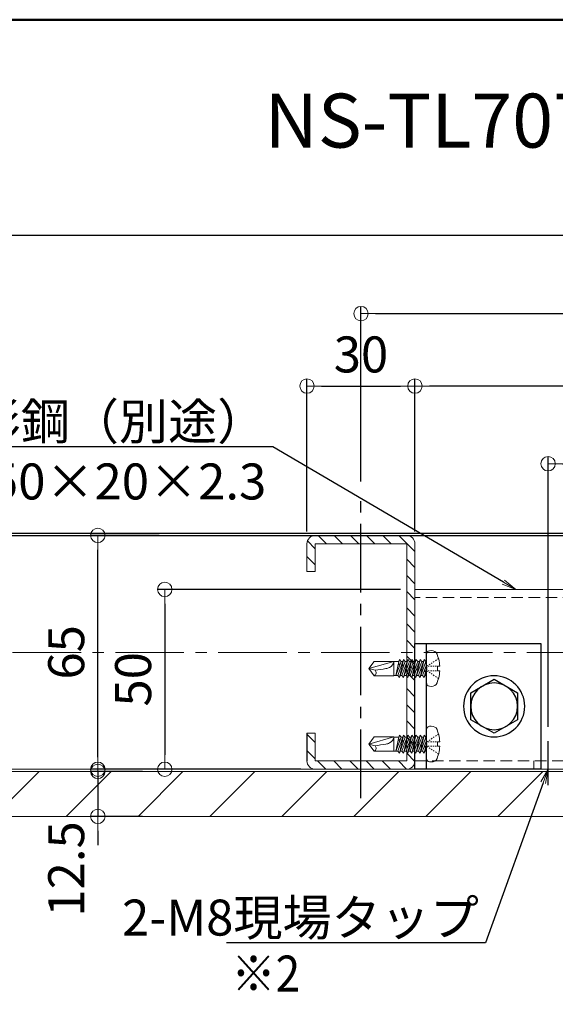
# Model space of a CAD drawing. Extents: x 5640 to 7689, y -9396 to -8288.
# Drawn here: x 6457 to 6606, y -8562 to -8288 of the extents above; entities that cross this region are included whole.
import ezdxf
from ezdxf import colors
from ezdxf.entities.mleader import LeaderData, LeaderLine
from ezdxf.enums import TextEntityAlignment as Align
from ezdxf.math import Vec2, Vec3

# ---------------------------------------------------------------- set-up
doc = ezdxf.new("R2010")
doc.units = 0
for name, pattern in [('CENTER2', [28.575, 19.05, -3.175, 3.175, -3.175]), ('HIDDEN2', [4.7625, 3.175, -1.5875]), ('ペン３実線', [0])]:
    doc.linetypes.add(name, pattern=pattern)
doc.layers.get('0').update_dxf_attribs({"linetype": 'CONTINUOUS'})
doc.layers.get('DEFPOINTS').update_dxf_attribs({"color": 1, "linetype": 'CONTINUOUS'})
for name, color, linetype in [('02壁', 9, 'CONTINUOUS'), ('08文字', 21, 'CONTINUOUS'), ('10ユーザー', 161, 'CONTINUOUS'), ('CENTER', 5, 'CENTER2'), ('GR1-1', 7, 'CONTINUOUS'), ('moji', 70, 'CONTINUOUS'), ('zumenwaku', 190, 'CONTINUOUS'), ('製品', 7, 'CONTINUOUS')]:
    doc.layers.add(name, color=color, linetype=linetype)
doc.layers.add('6文字', color=2, linetype='CONTINUOUS', lineweight=20)
doc.layers.add('中心線', color=1, linetype='CENTER2', lineweight=9)
doc.styles.add('MSP', font='txt')
doc.styles.get("Standard").update_dxf_attribs({"font": 'simplex.shx', "width": 0.7, "bigfont": 'bigfont.shx'})
doc.dimstyles.new('寸法1：4', dxfattribs={"dimscale": 4, "dimtxt": 2.5, "dimasz": 1, "dimexe": 0.5, "dimexo": 1, "dimtad": 1, "dimdec": 3, "dimzin": 9, "dimdsep": 46, "dimtxsty": 'Standard', "dimblk": 'ORIGIN', "dimcen": 1, "dimclrd": 11, "dimclre": 11, "dimclrt": 2, "dimadec": 3, "dimazin": 2, "dimtfac": 1, "dimtdec": 3, "dimtix": 1, "dimtmove": 2, "dimatfit": 3, "dimldrblk": 'OPEN', "dimfxl": 0, "dimarcsym": 0})

# ---------------------------------------------------------------- blocks, each defined once
blk = doc.blocks.new('_ORIGIN')
at = {"color": 0, "linetype": 'ByBlock'}
blk.add_line((0, 0), (-1, 0), dxfattribs=at)
blk.add_circle((0, 0), 0.5, dxfattribs=at)
blk = doc.blocks.new('*D674')
at = {"layer": '6文字', "color": 11, "lineweight": -2, "transparency": 16777216}
for p, q in [((6495.81, -8431.57), (6476.79, -8431.57)), ((6478.79, -8492.57), (6478.79, -8435.57)), ((6495.81, -8496.57), (6476.79, -8496.57))]:
    blk.add_line(p, q, dxfattribs=at)
at = {"layer": 'DEFPOINTS', "color": 0, "transparency": 16777216}
for p in [(6478.79, -8431.57), (6499.81, -8431.57), (6499.81, -8496.57)]:
    blk.add_point(p, dxfattribs=at)
at = {"layer": '6文字', "color": 11, "lineweight": -2, "transparency": 16777216, "xscale": 4, "yscale": 4, "zscale": 4}
for p, rotation in [((6478.79, -8431.57), 90), ((6478.79, -8496.57), 270)]:
    blk.add_blockref('_ORIGIN', p, dxfattribs=dict(at, rotation=rotation))
at = {"layer": '6文字', "color": 2, "transparency": 16777216, "insert": (6471.29, -8464.07), "char_height": 10, "attachment_point": 5, "rotation": 90}
blk.add_mtext('65', dxfattribs=at)
blk = doc.blocks.new('_OPEN')
at = {"color": 0, "linetype": 'ByBlock'}
for p, q in [((-1, 0.167), (0, 0)), ((0, 0), (-1, -0.167)), ((0, 0), (-1, 0))]:
    blk.add_line(p, q, dxfattribs=at)
blk = doc.blocks.new('*D675')
at = {"layer": '6文字', "color": 11, "lineweight": -2, "transparency": 16777216}
for p, q in [((6536.9, -8430.47), (6536.9, -8388.06)), ((6566.9, -8430.47), (6566.9, -8388.06)), ((6540.9, -8390.06), (6562.9, -8390.06))]:
    blk.add_line(p, q, dxfattribs=at)
at = {"layer": 'DEFPOINTS', "color": 0, "transparency": 16777216}
for p in [(6566.9, -8390.06), (6536.9, -8434.47), (6566.9, -8434.47)]:
    blk.add_point(p, dxfattribs=at)
at = {"layer": '6文字', "color": 11, "lineweight": -2, "transparency": 16777216, "xscale": 4, "yscale": 4, "zscale": 4, "rotation": 180}
blk.add_blockref('_ORIGIN', (6536.9, -8390.06), dxfattribs=at)
at = {"layer": '6文字', "color": 11, "lineweight": -2, "transparency": 16777216, "xscale": 4, "yscale": 4, "zscale": 4}
blk.add_blockref('_ORIGIN', (6566.9, -8390.06), dxfattribs=at)
at = {"layer": '6文字', "color": 2, "transparency": 16777216, "insert": (6551.9, -8382.56), "char_height": 10, "attachment_point": 5}
blk.add_mtext('30', dxfattribs=at)
blk = doc.blocks.new('*D677')
at = {"layer": '6文字', "color": 11, "lineweight": -2, "transparency": 16777216}
for p, q in [((6566.9, -8429.87), (6566.9, -8388.06)), ((6696.9, -8429.87), (6696.9, -8388.06)), ((6692.9, -8390.06), (6570.9, -8390.06))]:
    blk.add_line(p, q, dxfattribs=at)
at = {"layer": 'DEFPOINTS', "color": 0, "transparency": 16777216}
for p in [(6566.9, -8390.06), (6566.9, -8433.87), (6696.9, -8433.87)]:
    blk.add_point(p, dxfattribs=at)
at = {"layer": '6文字', "color": 11, "lineweight": -2, "transparency": 16777216, "xscale": 4, "yscale": 4, "zscale": 4, "rotation": 180}
blk.add_blockref('_ORIGIN', (6566.9, -8390.06), dxfattribs=at)
at = {"layer": '6文字', "color": 11, "lineweight": -2, "transparency": 16777216, "xscale": 4, "yscale": 4, "zscale": 4}
blk.add_blockref('_ORIGIN', (6696.9, -8390.06), dxfattribs=at)
at = {"layer": '6文字', "color": 2, "transparency": 16777216, "insert": (6631.9, -8382.56), "char_height": 10, "attachment_point": 5}
blk.add_mtext('130', dxfattribs=at)
blk = doc.blocks.new('*D678')
at = {"layer": '6文字', "color": 11, "lineweight": -2, "transparency": 16777216}
for p, q in [((6551.9, -8416.58), (6551.9, -8367.92)), ((6711.9, -8416.58), (6711.9, -8367.92)), ((6555.9, -8369.92), (6707.9, -8369.92))]:
    blk.add_line(p, q, dxfattribs=at)
at = {"layer": 'DEFPOINTS', "color": 0, "transparency": 16777216}
for p in [(6711.9, -8369.92), (6551.9, -8420.58), (6711.9, -8420.58)]:
    blk.add_point(p, dxfattribs=at)
at = {"layer": '6文字', "color": 11, "lineweight": -2, "transparency": 16777216, "xscale": 4, "yscale": 4, "zscale": 4, "rotation": 180}
blk.add_blockref('_ORIGIN', (6551.9, -8369.92), dxfattribs=at)
at = {"layer": '6文字', "color": 11, "lineweight": -2, "transparency": 16777216, "xscale": 4, "yscale": 4, "zscale": 4}
blk.add_blockref('_ORIGIN', (6711.9, -8369.92), dxfattribs=at)
at = {"layer": '6文字', "color": 2, "transparency": 16777216, "insert": (6631.9, -8362.42), "char_height": 10, "attachment_point": 5}
blk.add_mtext('160', dxfattribs=at)
blk = doc.blocks.new('*D679')
at = {"layer": '6文字', "color": 11, "lineweight": -2, "transparency": 16777216}
for p, q in [((6478.79, -8493.17), (6478.79, -8489.17)), ((6491.23, -8497.17), (6476.79, -8497.17)), ((6478.79, -8497.17), (6478.79, -8509.67)), ((6491.23, -8509.67), (6476.79, -8509.67)), ((6478.79, -8513.67), (6478.79, -8517.67))]:
    blk.add_line(p, q, dxfattribs=at)
at = {"layer": 'DEFPOINTS', "color": 0, "transparency": 16777216}
for p in [(6495.23, -8497.17), (6478.79, -8509.67), (6495.23, -8509.67)]:
    blk.add_point(p, dxfattribs=at)
at = {"layer": '6文字', "color": 11, "lineweight": -2, "transparency": 16777216, "xscale": 4, "yscale": 4, "zscale": 4}
for p, rotation in [((6478.79, -8497.17), 270), ((6478.79, -8509.67), 90)]:
    blk.add_blockref('_ORIGIN', p, dxfattribs=dict(at, rotation=rotation))
at = {"layer": '6文字', "color": 2, "transparency": 16777216, "insert": (6471.29, -8524.28), "char_height": 10, "attachment_point": 5, "rotation": 90}
blk.add_mtext('12.5', dxfattribs=at)
blk = doc.blocks.new('正六角M8')
at = {"color": 0, "linetype": 'ByBlock', "ltscale": 0.6}
for p, q in [((0, 7.51), (-6.5, 3.75)), ((6.5, 3.75), (0, 7.51)), ((-6.5, 3.75), (-6.5, -3.75)), ((6.5, -3.75), (6.5, 3.75)), ((-6.5, -3.75), (0, -7.51)), ((0, -7.51), (6.5, -3.75))]:
    blk.add_line(p, q, dxfattribs=at)
blk.add_circle((0, 0), 6.5, dxfattribs=at)
blk = doc.blocks.new('KﾐM8正')
at = {"color": 0, "linetype": 'ByBlock', "ltscale": 0.7}
blk.add_circle((0, 0), 8.5, dxfattribs=at)
blk = doc.blocks.new('*D659')
at = {"layer": '6文字', "color": 11, "lineweight": -2, "transparency": 16777216}
for p, q in [((6562.9, -8446.57), (6495.38, -8446.57)), ((6497.38, -8450.57), (6497.38, -8492.57)), ((6535.2, -8496.57), (6495.38, -8496.57))]:
    blk.add_line(p, q, dxfattribs=at)
at = {"layer": 'DEFPOINTS', "color": 0, "transparency": 16777216}
for p in [(6566.9, -8446.57), (6497.38, -8496.57), (6539.2, -8496.57)]:
    blk.add_point(p, dxfattribs=at)
at = {"layer": '6文字', "color": 11, "lineweight": -2, "transparency": 16777216, "xscale": 4, "yscale": 4, "zscale": 4}
for p, rotation in [((6497.38, -8446.57), 90), ((6497.38, -8496.57), 270)]:
    blk.add_blockref('_ORIGIN', p, dxfattribs=dict(at, rotation=rotation))
at = {"layer": '6文字', "color": 2, "transparency": 16777216, "insert": (6489.88, -8471.57), "char_height": 10, "attachment_point": 5, "rotation": 90}
blk.add_mtext('50', dxfattribs=at)
blk = doc.blocks.new('*D660')
at = {"layer": '6文字', "color": 11, "lineweight": -2, "transparency": 16777216}
for p, q in [((6603.9, -8484.78), (6603.9, -8409.65)), ((6659.9, -8484.47), (6659.9, -8409.65)), ((6607.9, -8411.65), (6655.9, -8411.65))]:
    blk.add_line(p, q, dxfattribs=at)
at = {"layer": 'DEFPOINTS', "color": 0, "transparency": 16777216}
for p in [(6659.9, -8411.65), (6603.9, -8488.78), (6659.9, -8488.47)]:
    blk.add_point(p, dxfattribs=at)
at = {"layer": '6文字', "color": 11, "lineweight": -2, "transparency": 16777216, "xscale": 4, "yscale": 4, "zscale": 4, "rotation": 180}
blk.add_blockref('_ORIGIN', (6603.9, -8411.65), dxfattribs=at)
at = {"layer": '6文字', "color": 11, "lineweight": -2, "transparency": 16777216, "xscale": 4, "yscale": 4, "zscale": 4}
blk.add_blockref('_ORIGIN', (6659.9, -8411.65), dxfattribs=at)
at = {"layer": '6文字', "color": 2, "transparency": 16777216, "insert": (6631.9, -8404.15), "char_height": 10, "attachment_point": 5}
blk.add_mtext('56', dxfattribs=at)

msp = doc.modelspace()

# ---------------------------------------------------------------- hatches: boundary and pattern name
at = {"layer": '02壁', "lineweight": 9}
h = msp.add_hatch(dxfattribs=at)
h.set_pattern_fill('ANSI31', color=256, style=0)
h.set_pattern_definition([(135, (9600.0462, -5587.1105), (2.245064, 2.245064), [])])
h.paths.add_polyline_path([(6536.89676, -8433.87163, -0.414213562), (6539.19676, -8431.57163), (6551.89676, -8431.57163), (6551.89676, -8433.87163), (6539.19676, -8433.87163), (6539.19676, -8441.57163), (6536.89676, -8441.57163)])
h.paths.add_polyline_path([(6551.89676, -8431.57163), (6564.59676, -8431.57163, -0.414213562), (6566.89676, -8433.87163), (6566.89676, -8447.07163), (6564.59676, -8447.07163), (6564.59676, -8433.87163), (6551.89676, -8433.87163)])
h.paths.add_polyline_path([(6564.59676, -8447.07163), (6566.89676, -8447.07163), (6566.89676, -8449.07163), (6564.59676, -8449.07163)])
h.paths.add_polyline_path([(6564.59676, -8449.07163), (6566.89676, -8449.07163), (6566.89676, -8451.07163), (6564.59676, -8451.07163)])
h.paths.add_polyline_path([(6564.59676, -8451.07163), (6566.89676, -8451.07163), (6566.89676, -8464.07163), (6564.59676, -8464.07163)])
h.paths.add_polyline_path([(6564.59676, -8464.07163), (6566.89676, -8464.07163), (6566.89676, -8476.57163), (6566.89676, -8477.07163), (6564.59676, -8477.07163)])
h.paths.add_polyline_path([(6564.59676, -8477.07163), (6566.89676, -8477.07163), (6566.89676, -8479.07163), (6564.59676, -8479.07163)])
h.paths.add_polyline_path([(6564.59676, -8479.07163), (6566.89676, -8479.07163), (6566.89676, -8481.07163), (6564.59676, -8481.07163)])
h.paths.add_polyline_path([(6564.59676, -8481.07163), (6566.89676, -8481.07163), (6566.89676, -8494.27163, -0.414213562), (6564.59676, -8496.57163), (6555.89676, -8496.57163), (6555.89676, -8494.27163), (6564.59676, -8494.27163)])
h.paths.add_polyline_path([(6551.89676, -8494.27163), (6555.89676, -8494.27163), (6555.89676, -8494.87163), (6555.89676, -8496.57163), (6551.89676, -8496.57163)])
h.paths.add_polyline_path([(6547.89675, -8494.27163), (6551.89676, -8494.27163), (6551.89676, -8496.57163), (6547.89675, -8496.57163)])
h.paths.add_polyline_path([(6536.89676, -8494.27163), (6536.89676, -8486.57163), (6539.19676, -8486.57163), (6539.19676, -8494.27163), (6547.89675, -8494.27163), (6547.89675, -8494.87163), (6547.89675, -8496.57163), (6539.19676, -8496.57163, -0.414213562)])
h = msp.add_hatch(dxfattribs=at)
h.set_pattern_fill('JIS_WOOD', color=256, scale=20, style=0)
h.set_pattern_definition([(45, (1044.018, 1624.4), (-10, 10), [])])
h.paths.add_polyline_path([(6845.62006, -8509.67163), (6845.62006, -8497.17163), (6418.25067, -8497.17163), (6418.25067, -8509.67163)])

# ---------------------------------------------------------------- linework, layer by layer
for p, q in [((6418.17345, -8430.97163), (6845.62006, -8430.97163)), ((6418.17345, -8431.57163), (6845.62006, -8431.57163))]:
    msp.add_line(p, q)
at = {"lineweight": 15}
for p, q in [((6564.59676, -8431.57163), (6539.19676, -8431.57163)), ((6696.89676, -8446.57163), (6566.89676, -8446.57163)), ((6566.89676, -8461.57163), (6566.89676, -8496.57163)), ((6564.59676, -8496.57163), (6539.19676, -8496.57163)), ((6566.89676, -8496.57163), (6696.89676, -8496.57163))]:
    msp.add_line(p, q, dxfattribs=at)
at = {"color": 8, "linetype": 'HIDDEN2', "lineweight": 9}
for p, q in [((6696.89676, -8448.87163), (6566.89676, -8448.87163)), ((6566.89676, -8494.27163), (6696.89676, -8494.27163)), ((6599.89676, -8494.27163), (6599.89676, -8496.57163))]:
    msp.add_line(p, q, dxfattribs=at)
at = {"layer": '02壁', "linetype": 'ペン３実線', "lineweight": 18}
for p, q in [((6845.62006, -8496.57163), (6418.17345, -8496.57163)), ((6845.62006, -8497.17163), (6418.17345, -8497.17163)), ((6845.62006, -8509.67163), (6418.17345, -8509.67163))]:
    msp.add_line(p, q, dxfattribs=at)
at = {"layer": '10ユーザー'}
for p, q in [((6566.89676, -8496.57163), (6566.89676, -8461.57163)), ((6566.89676, -8461.57163), (6601.89676, -8461.57163)), ((6570.09676, -8496.57163), (6570.09676, -8461.57163)), ((6601.89676, -8461.57163), (6601.89676, -8496.57163)), ((6601.89676, -8496.57163), (6566.89676, -8496.57163))]:
    msp.add_line(p, q, dxfattribs=at)
at = {"layer": 'CENTER'}
for p, q in [((6551.89676, -8504.57757), (6551.89676, -8420.579)), ((6603.89676, -8501.0211), (6603.89676, -8488.77832))]:
    msp.add_line(p, q, dxfattribs=at)
at = {"layer": 'GR1-1', "color": 7, "linetype": 'ペン３実線', "lineweight": 15}
for p, q in [((6536.89676, -8433.87163), (6536.89676, -8441.57163)), ((6536.89676, -8433.87163), (6536.89676, -8441.57163)), ((6539.19676, -8433.87163), (6564.59676, -8433.87163)), ((6539.19676, -8441.57163), (6539.19676, -8433.87163)), ((6564.59676, -8433.87163), (6564.59676, -8494.27163)), ((6566.89676, -8433.87163), (6566.89676, -8494.27163)), ((6536.89676, -8441.57163), (6539.19676, -8441.57163)), ((6536.89676, -8486.57163), (6536.89676, -8494.27163)), ((6536.89676, -8486.57163), (6539.19676, -8486.57163)), ((6539.19676, -8494.27163), (6539.19676, -8486.57163)), ((6564.59676, -8494.27163), (6539.19676, -8494.27163))]:
    msp.add_line(p, q, dxfattribs=at)
at = {"layer": 'GR1-1', "color": 7, "linetype": 'ペン３実線'}
msp.add_line((6536.89676, -8486.57163), (6536.89676, -8494.27163), dxfattribs=at)
at = {"layer": 'GR1-1', "color": 7, "linetype": 'ペン３実線', "lineweight": 15}
for centre, start, end in [((6539.19676, -8433.87163), 90, 180), ((6564.59676, -8433.87163), 0, 90), ((6539.19676, -8494.27163), 180, 270), ((6564.59676, -8494.27163), 270, 0)]:
    msp.add_arc(centre, 2.3, start, end, dxfattribs=at)
at = {"layer": 'zumenwaku', "linetype": 'Continuous'}
msp.add_line((7394.99372, -8348.21376), (6078.99372, -8348.21376), dxfattribs=at)
at = {"layer": 'zumenwaku', "linetype": 'Continuous', "lineweight": 50}
msp.add_lwpolyline([(6078.99372, -9396.21376), (7678.99372, -9396.21376), (7678.99372, -8288.21376), (6078.99372, -8288.21376)], close=True, dxfattribs=at)
at = {"layer": '中心線'}
msp.add_line((6845.62006, -8464.07163), (6418.17345, -8464.07163), dxfattribs=at)
at = {"layer": '製品', "color": 3, "linetype": 'Continuous', "lineweight": 5}
for p, q in [((6570.09676, -8464.61807), (6570.09676, -8472.52518)), ((6555.54054, -8466.58443), (6554.09676, -8468.57163)), ((6561.05196, -8466.58443), (6554.09676, -8468.57163)), ((6555.54054, -8466.58443), (6561.05196, -8466.58443)), ((6561.05196, -8466.58443), (6561.05196, -8470.55883)), ((6562.40155, -8466.63411), (6561.05196, -8466.63411)), ((6562.40155, -8466.63411), (6561.57104, -8470.50915)), ((6563.06822, -8466.63411), (6561.57104, -8470.50915)), ((6562.26322, -8467.53789), (6561.57104, -8470.50915)), ((6562.13391, -8470.50915), (6563.74822, -8466.08763)), ((6562.25257, -8467.32921), (6562.35551, -8467.15106)), ((6562.26604, -8467.53855), (6562.25257, -8467.32921)), ((6562.74834, -8467.46205), (6562.26604, -8467.53855)), ((6562.60107, -8466.08763), (6562.35186, -8467.15738)), ((6562.35551, -8467.15106), (6562.74834, -8467.46205)), ((6562.40155, -8466.63411), (6562.60107, -8466.08763)), ((6562.60107, -8466.08763), (6563.06822, -8466.63411)), ((6564.21538, -8466.63411), (6562.60107, -8471.05563)), ((6563.34635, -8467.82801), (6562.60107, -8471.05563)), ((6563.5487, -8466.63411), (6563.06822, -8466.63411)), ((6563.20204, -8467.58361), (6563.43583, -8467.44053)), ((6563.34635, -8467.82801), (6563.20204, -8467.58361)), ((6563.28107, -8470.50915), (6564.89538, -8466.08763)), ((6563.8093, -8467.74633), (6563.34635, -8467.82801)), ((6563.74822, -8466.08763), (6563.43583, -8467.44053)), ((6563.43583, -8467.44053), (6563.8093, -8467.74633)), ((6563.74822, -8466.08763), (6564.21538, -8466.63411)), ((6565.36254, -8466.63411), (6563.74822, -8471.05563)), ((6564.42667, -8468.11748), (6563.74822, -8471.05563)), ((6564.69586, -8466.63411), (6564.21538, -8466.63411)), ((6564.24697, -8467.8636), (6564.51614, -8467.73)), ((6564.42667, -8468.11748), (6564.24697, -8467.8636)), ((6564.85424, -8468.02632), (6564.42667, -8468.11748)), ((6564.42823, -8470.50915), (6566.04254, -8466.08763)), ((6564.89538, -8466.08763), (6564.51614, -8467.73)), ((6564.51614, -8467.73), (6564.85424, -8468.02632)), ((6564.89538, -8466.08763), (6565.36254, -8466.63411)), ((6566.50969, -8466.63411), (6564.89538, -8471.05563)), ((6565.2919, -8468.14359), (6565.59646, -8468.01947)), ((6565.50698, -8468.40695), (6565.2919, -8468.14359)), ((6565.84302, -8466.63411), (6565.36254, -8466.63411)), ((6565.57538, -8470.50915), (6567.18969, -8466.08763)), ((6566.04254, -8466.08763), (6565.59646, -8468.01947)), ((6565.59646, -8468.01947), (6565.89917, -8468.30631)), ((6566.04254, -8466.08763), (6566.50969, -8466.63411)), ((6567.65685, -8466.63411), (6566.04254, -8471.05563)), ((6566.99017, -8466.63411), (6566.50969, -8466.63411)), ((6567.18969, -8466.08763), (6566.67677, -8468.30894)), ((6566.72254, -8470.50915), (6568.33685, -8466.08763)), ((6567.18969, -8466.08763), (6567.65685, -8466.63411)), ((6568.804, -8466.63411), (6567.18969, -8471.05563)), ((6568.13733, -8466.63411), (6567.65685, -8466.63411)), ((6568.33685, -8466.08763), (6567.75709, -8468.59841)), ((6567.86969, -8470.50915), (6569.48401, -8466.08763)), ((6568.33685, -8466.08763), (6568.804, -8466.63411)), ((6569.95116, -8466.63411), (6568.33685, -8471.05563)), ((6569.28448, -8466.63411), (6568.804, -8466.63411)), ((6569.48401, -8466.08763), (6568.8374, -8468.88788)), ((6569.01685, -8470.50915), (6570.09676, -8467.55134)), ((6569.48401, -8466.08763), (6569.95116, -8466.63411)), ((6570.09676, -8466.63411), (6569.95116, -8466.63411)), ((6573.80448, -8467.95063), (6573.20176, -8467.95063)), ((6573.20176, -8467.95063), (6573.20176, -8469.19263)), ((6555.82429, -8469.03452), (6554.09676, -8468.57163)), ((6554.09676, -8468.57163), (6555.54054, -8470.55883)), ((6561.05196, -8470.55883), (6555.54054, -8470.55883)), ((6562.13391, -8470.50915), (6561.05196, -8470.50915)), ((6562.60107, -8471.05563), (6562.13391, -8470.50915)), ((6563.28107, -8470.50915), (6562.80059, -8470.50915)), ((6563.74822, -8471.05563), (6563.28107, -8470.50915)), ((6564.42823, -8470.50915), (6563.94775, -8470.50915)), ((6564.89538, -8471.05563), (6564.42823, -8470.50915)), ((6565.50698, -8468.40695), (6564.89538, -8471.05563)), ((6565.57538, -8470.50915), (6565.0949, -8470.50915)), ((6565.89917, -8468.30631), (6565.50698, -8468.40695)), ((6566.04254, -8471.05563), (6565.57538, -8470.50915)), ((6566.5873, -8468.69642), (6566.04254, -8471.05563)), ((6566.72254, -8470.50915), (6566.24206, -8470.50915)), ((6566.33683, -8468.42358), (6566.67677, -8468.30894)), ((6566.5873, -8468.69642), (6566.33683, -8468.42358)), ((6566.9441, -8468.5863), (6566.5873, -8468.69642)), ((6566.67677, -8468.30894), (6566.9441, -8468.5863)), ((6567.18969, -8471.05563), (6566.72254, -8470.50915)), ((6567.66761, -8468.98589), (6567.18969, -8471.05563)), ((6567.38176, -8468.70357), (6567.75709, -8468.59841)), ((6567.66761, -8468.98589), (6567.38176, -8468.70357)), ((6567.86969, -8470.50915), (6567.38921, -8470.50915)), ((6567.98903, -8468.86629), (6567.66761, -8468.98589)), ((6567.75709, -8468.59841), (6567.98903, -8468.86629)), ((6568.33685, -8471.05563), (6567.86969, -8470.50915)), ((6568.74793, -8469.27536), (6568.33685, -8471.05563)), ((6568.42669, -8468.98356), (6568.8374, -8468.88788)), ((6568.74793, -8469.27536), (6568.42669, -8468.98356)), ((6569.01685, -8470.50915), (6568.53637, -8470.50915)), ((6569.03396, -8469.14627), (6568.74793, -8469.27536)), ((6568.8374, -8468.88788), (6569.03396, -8469.14627)), ((6569.48401, -8471.05563), (6569.01685, -8470.50915)), ((6569.47162, -8469.26355), (6569.91772, -8469.17735)), ((6569.82825, -8469.56483), (6569.47162, -8469.26355)), ((6570.09676, -8469.37734), (6569.48401, -8471.05563)), ((6569.82825, -8469.56483), (6569.48401, -8471.05563)), ((6570.09676, -8470.50915), (6569.68353, -8470.50915)), ((6570.07889, -8469.42626), (6569.82825, -8469.56483)), ((6570.09676, -8468.40199), (6569.91772, -8469.17735)), ((6569.91772, -8469.17735), (6570.07889, -8469.42626)), ((6573.20176, -8469.19263), (6573.80448, -8469.19263)), ((6562.13391, -8491.50915), (6563.74822, -8487.08763)), ((6562.60107, -8487.08763), (6562.35186, -8488.15738)), ((6562.40155, -8487.63411), (6562.60107, -8487.08763)), ((6562.60107, -8487.08763), (6563.06822, -8487.63411)), ((6563.28107, -8491.50915), (6564.89538, -8487.08763)), ((6563.74822, -8487.08763), (6563.43583, -8488.44053)), ((6563.74822, -8487.08763), (6564.21538, -8487.63411)), ((6564.42823, -8491.50915), (6566.04254, -8487.08763)), ((6564.89538, -8487.08763), (6564.51614, -8488.73)), ((6564.89538, -8487.08763), (6565.36254, -8487.63411)), ((6565.57538, -8491.50915), (6567.18969, -8487.08763)), ((6566.04254, -8487.08763), (6565.59646, -8489.01947)), ((6566.04254, -8487.08763), (6566.50969, -8487.63411)), ((6567.18969, -8487.08763), (6566.67677, -8489.30894)), ((6566.72254, -8491.50915), (6568.33685, -8487.08763)), ((6567.18969, -8487.08763), (6567.65685, -8487.63411)), ((6568.33685, -8487.08763), (6567.75709, -8489.59841)), ((6567.86969, -8491.50915), (6569.48401, -8487.08763)), ((6568.33685, -8487.08763), (6568.804, -8487.63411)), ((6569.48401, -8487.08763), (6568.8374, -8489.88788)), ((6569.48401, -8487.08763), (6569.95116, -8487.63411)), ((6570.09676, -8485.61807), (6570.09676, -8493.52518)), ((6555.54054, -8487.58443), (6554.09676, -8489.57163)), ((6561.05196, -8487.58443), (6554.09676, -8489.57163)), ((6555.82429, -8490.03452), (6554.09676, -8489.57163)), ((6554.09676, -8489.57163), (6555.54054, -8491.55883)), ((6555.54054, -8487.58443), (6561.05196, -8487.58443)), ((6561.05196, -8487.58443), (6561.05196, -8491.55883)), ((6562.40155, -8487.63411), (6561.05196, -8487.63411)), ((6562.40155, -8487.63411), (6561.57104, -8491.50915)), ((6563.06822, -8487.63411), (6561.57104, -8491.50915)), ((6562.26322, -8488.53789), (6561.57104, -8491.50915)), ((6562.25257, -8488.32921), (6562.35551, -8488.15106)), ((6562.26604, -8488.53855), (6562.25257, -8488.32921)), ((6562.74834, -8488.46205), (6562.26604, -8488.53855)), ((6562.35551, -8488.15106), (6562.74834, -8488.46205)), ((6564.21538, -8487.63411), (6562.60107, -8492.05563)), ((6563.34635, -8488.82801), (6562.60107, -8492.05563)), ((6563.5487, -8487.63411), (6563.06822, -8487.63411)), ((6563.20204, -8488.58361), (6563.43583, -8488.44053)), ((6563.34635, -8488.82801), (6563.20204, -8488.58361)), ((6563.8093, -8488.74633), (6563.34635, -8488.82801)), ((6563.43583, -8488.44053), (6563.8093, -8488.74633)), ((6565.36254, -8487.63411), (6563.74822, -8492.05563)), ((6564.42667, -8489.11748), (6563.74822, -8492.05563)), ((6564.69586, -8487.63411), (6564.21538, -8487.63411)), ((6564.24697, -8488.8636), (6564.51614, -8488.73)), ((6564.42667, -8489.11748), (6564.24697, -8488.8636)), ((6564.85424, -8489.02632), (6564.42667, -8489.11748)), ((6564.51614, -8488.73), (6564.85424, -8489.02632)), ((6566.50969, -8487.63411), (6564.89538, -8492.05563)), ((6565.50698, -8489.40695), (6564.89538, -8492.05563)), ((6565.2919, -8489.14359), (6565.59646, -8489.01947)), ((6565.50698, -8489.40695), (6565.2919, -8489.14359)), ((6565.84302, -8487.63411), (6565.36254, -8487.63411)), ((6565.89917, -8489.30631), (6565.50698, -8489.40695)), ((6565.59646, -8489.01947), (6565.89917, -8489.30631)), ((6567.65685, -8487.63411), (6566.04254, -8492.05563)), ((6566.5873, -8489.69642), (6566.04254, -8492.05563)), ((6566.33683, -8489.42358), (6566.67677, -8489.30894)), ((6566.5873, -8489.69642), (6566.33683, -8489.42358)), ((6566.99017, -8487.63411), (6566.50969, -8487.63411)), ((6566.9441, -8489.5863), (6566.5873, -8489.69642)), ((6566.67677, -8489.30894), (6566.9441, -8489.5863)), ((6568.804, -8487.63411), (6567.18969, -8492.05563)), ((6567.66761, -8489.98589), (6567.18969, -8492.05563)), ((6567.38176, -8489.70357), (6567.75709, -8489.59841)), ((6567.66761, -8489.98589), (6567.38176, -8489.70357)), ((6568.13733, -8487.63411), (6567.65685, -8487.63411)), ((6567.98903, -8489.86629), (6567.66761, -8489.98589)), ((6567.75709, -8489.59841), (6567.98903, -8489.86629)), ((6569.95116, -8487.63411), (6568.33685, -8492.05563)), ((6568.42669, -8489.98356), (6568.8374, -8489.88788)), ((6568.74793, -8490.27536), (6568.42669, -8489.98356)), ((6569.28448, -8487.63411), (6568.804, -8487.63411)), ((6568.8374, -8489.88788), (6569.03396, -8490.14627)), ((6569.01685, -8491.50915), (6570.09676, -8488.55134)), ((6570.09676, -8489.40199), (6569.91772, -8490.17735)), ((6570.09676, -8487.63411), (6569.95116, -8487.63411)), ((6573.80448, -8488.95063), (6573.20176, -8488.95063)), ((6573.20176, -8488.95063), (6573.20176, -8490.19263)), ((6561.05196, -8491.55883), (6555.54054, -8491.55883)), ((6562.13391, -8491.50915), (6561.05196, -8491.50915)), ((6562.60107, -8492.05563), (6562.13391, -8491.50915)), ((6563.28107, -8491.50915), (6562.80059, -8491.50915)), ((6563.74822, -8492.05563), (6563.28107, -8491.50915)), ((6564.42823, -8491.50915), (6563.94775, -8491.50915)), ((6564.89538, -8492.05563), (6564.42823, -8491.50915)), ((6565.57538, -8491.50915), (6565.0949, -8491.50915)), ((6566.04254, -8492.05563), (6565.57538, -8491.50915)), ((6566.72254, -8491.50915), (6566.24206, -8491.50915)), ((6567.18969, -8492.05563), (6566.72254, -8491.50915)), ((6567.86969, -8491.50915), (6567.38921, -8491.50915)), ((6568.33685, -8492.05563), (6567.86969, -8491.50915)), ((6568.74793, -8490.27536), (6568.33685, -8492.05563)), ((6569.01685, -8491.50915), (6568.53637, -8491.50915)), ((6569.03396, -8490.14627), (6568.74793, -8490.27536)), ((6569.48401, -8492.05563), (6569.01685, -8491.50915)), ((6569.47162, -8490.26355), (6569.91772, -8490.17735)), ((6569.82825, -8490.56483), (6569.47162, -8490.26355)), ((6570.09676, -8490.37734), (6569.48401, -8492.05563)), ((6569.82825, -8490.56483), (6569.48401, -8492.05563)), ((6570.09676, -8491.50915), (6569.68353, -8491.50915)), ((6570.07889, -8490.42626), (6569.82825, -8490.56483)), ((6569.91772, -8490.17735), (6570.07889, -8490.42626)), ((6573.20176, -8490.19263), (6573.80448, -8490.19263))]:
    msp.add_line(p, q, dxfattribs=at)
at = {"layer": '製品', "color": 2, "linetype": 'Continuous', "lineweight": 5}
for p, q in [((6570.51477, -8467.7553), (6570.22096, -8467.95063)), ((6570.88336, -8467.95063), (6570.55216, -8467.95063)), ((6571.10241, -8467.36463), (6570.80859, -8467.55996)), ((6571.54576, -8467.95063), (6571.21456, -8467.95063)), ((6571.69005, -8466.97396), (6571.39623, -8467.1693)), ((6572.20816, -8467.95063), (6571.87696, -8467.95063)), ((6572.27769, -8466.5833), (6571.98387, -8466.77863)), ((6572.87056, -8467.95063), (6572.53936, -8467.95063)), ((6572.86533, -8466.19263), (6572.57151, -8466.38797)), ((6573.45297, -8465.80197), (6573.15915, -8465.9973)), ((6570.22096, -8468.19903), (6570.22096, -8468.44743)), ((6570.22096, -8468.69583), (6570.22096, -8468.94423)), ((6570.51477, -8469.38796), (6570.22096, -8469.19263)), ((6570.88336, -8469.19263), (6570.55216, -8469.19263)), ((6571.10241, -8469.77863), (6570.80859, -8469.58329)), ((6571.54576, -8469.19263), (6571.21456, -8469.19263)), ((6571.69005, -8470.16929), (6571.39623, -8469.97396)), ((6572.20816, -8469.19263), (6571.87696, -8469.19263)), ((6572.27769, -8470.55996), (6571.98387, -8470.36462)), ((6572.87056, -8469.19263), (6572.53936, -8469.19263)), ((6572.86533, -8470.95062), (6572.57151, -8470.75529)), ((6573.45297, -8471.34129), (6573.15915, -8471.14596)), ((6572.86533, -8487.19263), (6572.57151, -8487.38797)), ((6573.45297, -8486.80197), (6573.15915, -8486.9973)), ((6570.51477, -8488.7553), (6570.22096, -8488.95063)), ((6570.22096, -8489.19903), (6570.22096, -8489.44743)), ((6570.22096, -8489.69583), (6570.22096, -8489.94423)), ((6570.88336, -8488.95063), (6570.55216, -8488.95063)), ((6571.10241, -8488.36463), (6570.80859, -8488.55996)), ((6571.54576, -8488.95063), (6571.21456, -8488.95063)), ((6571.69005, -8487.97396), (6571.39623, -8488.1693)), ((6572.20816, -8488.95063), (6571.87696, -8488.95063)), ((6572.27769, -8487.5833), (6571.98387, -8487.77863)), ((6572.87056, -8488.95063), (6572.53936, -8488.95063)), ((6570.51477, -8490.38796), (6570.22096, -8490.19263)), ((6570.88336, -8490.19263), (6570.55216, -8490.19263)), ((6571.10241, -8490.77863), (6570.80859, -8490.58329)), ((6571.54576, -8490.19263), (6571.21456, -8490.19263)), ((6571.69005, -8491.16929), (6571.39623, -8490.97396)), ((6572.20816, -8490.19263), (6571.87696, -8490.19263)), ((6572.27769, -8491.55996), (6571.98387, -8491.36462)), ((6572.87056, -8490.19263), (6572.53936, -8490.19263)), ((6572.86533, -8491.95062), (6572.57151, -8491.75529)), ((6573.45297, -8492.34129), (6573.15915, -8492.14596))]:
    msp.add_line(p, q, dxfattribs=at)
at = {"layer": '製品', "color": 3, "linetype": 'Continuous', "lineweight": 5}
for centre, radius, start, end in [((6571.09036, -8464.61807), 0.9936, 99.594068, 180), ((6571.33876, -8466.08763), 2.484, 53.130102, 99.594071), ((6563.26576, -8468.57163), 10.557, 3.372287, 25.057615), ((6558.82196, -8466.23634), 2.257, 296.157788, 351.128188), ((6555.19874, -8469.70664), 0.91818, 291.854783, 47.055104), ((6544.0478, -8380.23712), 89.57491, 277.554598, 279.47999), ((6558.19516, -8464.96014), 3.67882, 279.47999, 296.157788), ((6563.26576, -8468.57163), 10.557, 334.942385, 356.627713), ((6571.09036, -8472.52518), 0.9936, 180, 260.405932), ((6571.33876, -8471.05563), 2.484, 260.405934, 306.869898), ((6571.09036, -8485.61807), 0.9936, 99.594068, 180), ((6571.33876, -8487.08763), 2.484, 53.130102, 99.594071), ((6563.26576, -8489.57163), 10.557, 3.372287, 25.057615), ((6555.19874, -8490.70664), 0.91818, 291.854783, 47.055104), ((6544.0478, -8401.23712), 89.57491, 277.554598, 279.47999), ((6558.19516, -8485.96014), 3.67882, 279.47999, 296.157788), ((6558.82196, -8487.23634), 2.257, 296.157788, 351.128188), ((6563.26576, -8489.57163), 10.557, 334.942385, 356.627713), ((6571.09036, -8493.52518), 0.9936, 180, 260.405932), ((6571.33876, -8492.05563), 2.484, 260.405934, 306.869898)]:
    msp.add_arc(centre, radius, start, end, dxfattribs=at)

# ---------------------------------------------------------------- block references
at = {"layer": '10ユーザー', "xscale": -1}
for name in ['KﾐM8正', '正六角M8']:
    msp.add_blockref(name, (6588.89676, -8479.07163), dxfattribs=at)

# ---------------------------------------------------------------- texts
at = {"layer": '08文字', "style": 'MSP'}
msp.add_text('NS-TL7070(D=100)用   JIS規格対応補強下地図', height=15, dxfattribs=at).set_placement((6736.99372, -8318.21376), align=Align.MIDDLE)
at = {"layer": 'moji', "linetype": 'Continuous', "ltscale": 2, "style": 'MSP', "width": 0.9}
msp.add_text('※2 ', height=10, dxfattribs=at).set_placement((6515.90292, -8558.36039))

# ---------------------------------------------------------------- dimensions: what is measured, and where the dimension line sits
at = {"layer": '6文字'}
for base, p1, p2, picture, middle in [((6711.89676, -8369.92459), (6551.89676, -8420.579), (6711.89676, -8420.579), '*D678', (6631.89676, -8362.42459)), ((6566.89676, -8390.06176), (6696.89676, -8433.87163), (6566.89676, -8433.87163), '*D677', (6631.89676, -8382.56176))]:
    dim = msp.add_linear_dim(base=base, p1=p1, p2=p2, dimstyle='寸法1：4', dxfattribs=at)
    dim.commit()
    dim.dimension.update_dxf_attribs({"geometry": picture, "text_midpoint": middle})
for base, p1, p2, angle, picture, middle in [((6566.89676, -8390.06176), (6536.89676, -8434.47163), (6566.89676, -8434.47163), 180, '*D675', (6551.89676, -8382.56176)), ((6478.785, -8431.57163), (6499.81027, -8496.57163), (6499.81027, -8431.57163), 90, '*D674', (6471.285, -8464.07163)), ((6497.38293, -8496.57163), (6566.89676, -8446.57163), (6539.19676, -8496.57163), 90, '*D659', (6489.88293, -8471.57163))]:
    dim = msp.add_linear_dim(base=base, p1=p1, p2=p2, angle=angle, dimstyle='寸法1：4', dxfattribs=at)
    dim.commit()
    dim.dimension.update_dxf_attribs({"geometry": picture, "text_midpoint": middle})
dim = msp.add_linear_dim(base=(6659.89676, -8411.64744), p1=(6603.89676, -8488.77832), p2=(6659.89676, -8488.4732), dimstyle='寸法1：4', override={"dimdec": 2}, dxfattribs=at)
dim.commit()
dim.dimension.update_dxf_attribs({"geometry": '*D660', "text_midpoint": (6631.89676, -8404.14744)})
dim = msp.add_linear_dim(base=(6478.785, -8509.67163), p1=(6495.23032, -8497.17163), p2=(6495.23032, -8509.67163), angle=90, dimstyle='寸法1：4', dxfattribs=at)
dim.commit()
dim.dimension.update_dxf_attribs({"geometry": '*D679', "text_midpoint": (6471.285, -8524.28), "dimtype": 160})

# ---------------------------------------------------------------- leaders
ml = msp.add_multileader_mtext('Standard', dxfattribs=at)
ml.set_content('横補強材リップ溝形鋼（別途）\\P100×50×20×2.3', color=256)
ml.set_leader_properties(color=11)
ml.set_arrow_properties(name='OPEN')
ml.build(insert=Vec2(0, 0))
ml.multileader.update_dxf_attribs({"text_left_attachment_type": 6, "text_right_attachment_type": 6, "dogleg_length": 0.36, "scale": 4})
ctx = ml.context
ctx.base_point, ctx.scale, ctx.char_height, ctx.landing_gap_size, ctx.plane_origin = Vec3(6413.23067, -8406.9053), 4, 10, 0.36, Vec3(6508.59788, -8394.9053)
ctx.left_attachment, ctx.right_attachment, ctx.text_align_type = 6, 6, 2
notes = []
notes.append((ctx, [(1, (1, 1, 0), (6527.39067, -8406.9053), (-1, 0), 1.44, [(0, [(6594.92562, -8446.57163)], 0, [])])]))
ctx.mtext.insert, ctx.mtext.alignment, ctx.mtext.flow_direction = Vec3(6525.59067, -8394.9053), 3, 5
ml = msp.add_multileader_mtext('Standard', dxfattribs=at)
ml.set_content('2-M8現場タップ', color=256)
ml.set_leader_properties(color=11)
ml.set_arrow_properties(name='OPEN')
ml.build(insert=Vec2(0, 0))
ml.multileader.update_dxf_attribs({"text_left_attachment_type": 6, "text_right_attachment_type": 6, "dogleg_length": 0.36, "scale": 4})
ctx = ml.context
ctx.base_point, ctx.scale, ctx.char_height, ctx.landing_gap_size, ctx.plane_origin = Vec3(6514.17827, -8544.80532), 4, 10, 0.36, Vec3(6461.5685, -8536.07359)
ctx.left_attachment, ctx.right_attachment, ctx.text_align_type = 6, 6, 2
notes.append((ctx, [(1, (1, 1, 0), (6586.47161, -8544.80532), (-1, 0), 1.44, [(0, [(6603.89676, -8496.57163)], 0, [])])]))
ctx.mtext.insert, ctx.mtext.alignment, ctx.mtext.flow_direction = Vec3(6584.67161, -8532.80532), 3, 5
for ctx, leaders in notes:
    for number, flags, end, landing, length, lines in leaders:
        leader = LeaderData()
        leader.index, (leader.has_last_leader_line, leader.has_dogleg_vector, leader.attachment_direction) = number, flags
        leader.last_leader_point, leader.dogleg_vector, leader.dogleg_length = Vec3(end), Vec3(landing), length
        for number, points, colour, breaks in lines:
            line = LeaderLine()
            line.index, line.vertices, line.color, line.breaks = number, Vec3.list(points), colors.encode_raw_color(colour), breaks
            leader.lines.append(line)
        ctx.leaders.append(leader)

doc.saveas('drawing.dxf')
